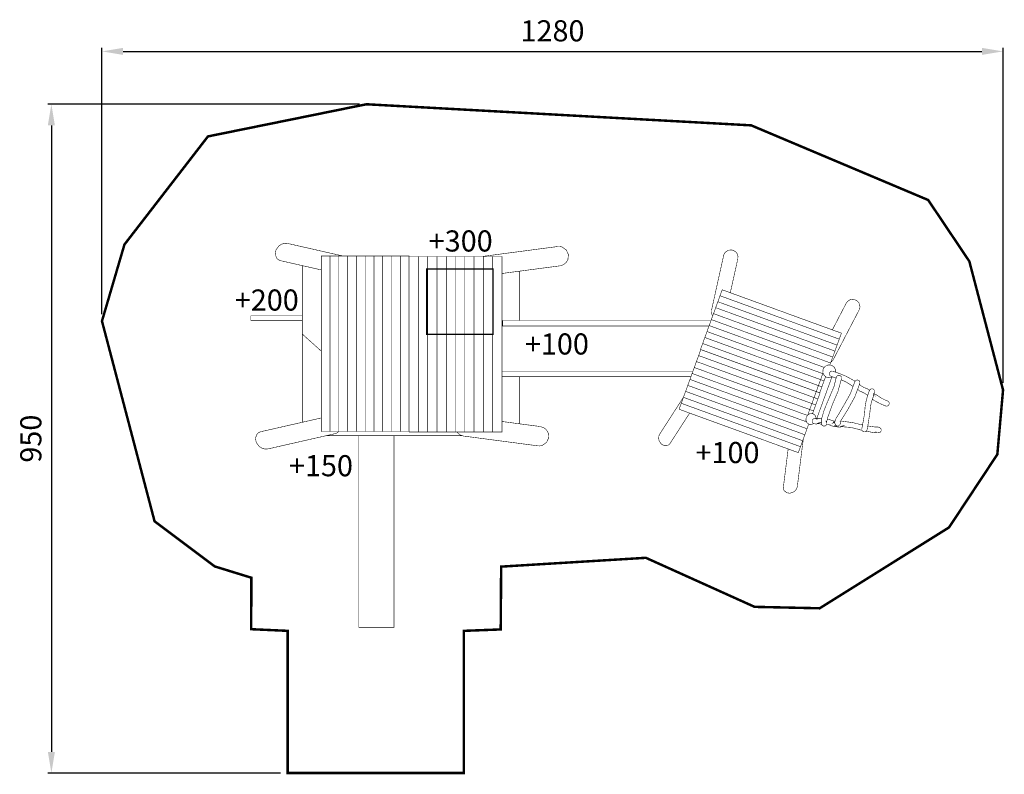
# Model space of a CAD drawing. Extents: x -227 to 1172, y -1317 to -245.
import ezdxf

# ---------------------------------------------------------------- set-up
doc = ezdxf.new("R2010")
doc.units = 0
doc.header["$LTSCALE"] = 20
doc.header["$MEASUREMENT"] = 0
doc.header["$PDMODE"] = 35
doc.header["$PDSIZE"] = 0.000315
doc.linetypes.add('STRICHLINIE2', pattern=[0.375, 0.25, -0.125])
doc.linetypes.add('STRICHLINIEX2', pattern=[1.5, 1, -0.5])
doc.layers.get('0').update_dxf_attribs({"linetype": 'CONTINUOUS'})
doc.layers.get('Defpoints').update_dxf_attribs({"linetype": 'CONTINUOUS'})
doc.styles.get("Standard").update_dxf_attribs({"font": 'arial.ttf', "height": 30})
doc.dimstyles.new('Kopie von ISO-25', dxfattribs={"dimtxt": 30, "dimasz": 30, "dimexe": 5, "dimexo": 10, "dimgap": 10, "dimtad": 1, "dimdec": 0, "dimtxsty": 'Standard', "dimcen": 2.5, "dimclrd": 256, "dimclre": 256, "dimclrt": 256, "dimadec": 0, "dimazin": 0, "dimtfac": 1, "dimtdec": 0, "dimtmove": 0, "dimatfit": 3, "dimfxl": 0, "dimarcsym": 0})

# ---------------------------------------------------------------- blocks, each defined once
blk = doc.blocks.new('*D3')
at = {"linetype": 'Continuous', "lineweight": -2}
for p, q in [((-109.9021354766152, -663.2065882479558), (-109.9021354766151, -285.0881944372013)), ((-79.90213547661514, -290.0881944372013), (1140.097864523385, -290.0881944372013)), ((1170.097864523385, -761.0354517765318), (1170.097864523385, -285.0881944372013))]:
    blk.add_line(p, q, dxfattribs=at)
at = {"linetype": 'Continuous'}
for points in [[(-79.90213547661514, -285.0881944372013), (-79.90213547661514, -295.0881944372013), (-109.9021354766151, -290.0881944372013)], [(1140.097864523385, -285.0881944372013), (1140.097864523385, -295.0881944372013), (1170.097864523385, -290.0881944372013)]]:
    blk.add_solid(points, dxfattribs=at)
at = {"layer": 'Defpoints', "color": 0, "linetype": 'Continuous'}
for p in [(1170.097864523385, -290.0881944372013), (-109.9021354766152, -673.2065882479558), (1170.097864523385, -771.0354517765318)]:
    blk.add_point(p, dxfattribs=at)
at = {"linetype": 'Continuous', "insert": (530.0978645233849, -264.7710048055505), "char_height": 30, "attachment_point": 5}
blk.add_mtext('1280', dxfattribs=at)
blk = doc.blocks.new('*D4')
at = {"linetype": 'Continuous', "lineweight": -2}
for p, q in [((255.7128163923684, -365.2005954353623), (-186.7773104215774, -365.2005954353622)), ((-181.7773104215774, -395.2005954353622), (-181.7773104215776, -1285.20048827911)), ((143.8288626441816, -1315.20048827911), (-186.7773104215776, -1315.20048827911))]:
    blk.add_line(p, q, dxfattribs=at)
at = {"linetype": 'Continuous'}
for points in [[(-186.7773104215774, -395.2005954353622), (-176.7773104215774, -395.2005954353622), (-181.7773104215774, -365.2005954353622)], [(-186.7773104215776, -1285.20048827911), (-176.7773104215776, -1285.20048827911), (-181.7773104215776, -1315.20048827911)]]:
    blk.add_solid(points, dxfattribs=at)
at = {"layer": 'Defpoints', "color": 0, "linetype": 'Continuous'}
for p in [(265.7128163923684, -365.2005954353623), (-181.7773104215776, -1315.20048827911), (153.8288626441816, -1315.20048827911)]:
    blk.add_point(p, dxfattribs=at)
at = {"linetype": 'Continuous', "insert": (-207.0945000532281, -840.2005418572363), "char_height": 30, "attachment_point": 5, "rotation": 90}
blk.add_mtext('950', dxfattribs=at)

msp = doc.modelspace()

# ---------------------------------------------------------------- linework, layer by layer
at = {"linetype": 'STRICHLINIEX2', "const_width": 3.528060055125939, "flags": 128}
msp.add_lwpolyline([(265.7128163923684, -365.2005954353623), (812.3368269333686, -395.1736119036905), (1063.746792861649, -501.2335995608778), (1122.197781774946, -588.3035309213456), (1170.097864523385, -771.0354517765318), (1161.969864396385, -862.5524152064844), (1093.369797324509, -966.2626488269567), (909.6406724537412, -1081.123482621657), (817.1178690080724, -1079.097578590003), (662.7199025956041, -1009.442649501644), (457.1488093835558, -1021.962563697268), (456.504665373491, -1111.179557091283), (404.1298645551348, -1113.189459122688), (404.1298645551348, -1315.20048827911), (153.8288626441816, -1315.20048827911), (153.8278466441657, -1113.189459122688), (102.114715836148, -1110.837419085937), (102.2236818378507, -1037.702435943203), (50.23877102558635, -1021.65547769247), (-35.18117630910024, -957.6114086917811), (-109.9021354766152, -673.2065882479558), (-77.99922697813236, -564.4674085489061), (40.6248708753692, -410.8924021492967), (265.7128163923684, -365.2005954353623)], dxfattribs=at)
at = {"linetype": 'Continuous', "const_width": 0.7620000119062502}
for points in [[(201.6428393912749, -600.542991672101), (144.1567964930555, -587.4676169082844), (144.1598444931032, -587.4605049081732), (142.0303084598293, -586.7508288970845), (140.1141324298889, -585.6217988794434), (138.4768484043065, -584.07341485525), (136.1603683681114, -578.3721307661674), (137.2774603855659, -571.9880946664168), (141.5878404529157, -566.2954465774692), (145.5738625151972, -563.8334245390001), (149.818456581519, -562.712268521482), (153.9528146461183, -562.931470524907), (153.955862646166, -562.9246125248)], [(153.955862646166, -562.9246125248), (232.0018931129826, -580.6764188021718)], [(431.2822710359754, -581.3815228131892), (431.7668429869626, -581.2255668107523), (431.7658269869467, -581.2164228106094), (537.2527906351805, -567.3066205932688), (537.2538066351964, -567.3155105934077), (539.4161086689824, -567.1956225915345), (541.6043187031731, -567.4244765951103), (543.7818607371972, -568.020614604425), (549.676692829304, -572.1768166693656), (552.6403648756113, -578.5324047686717), (552.0358448661657, -585.7195888809714), (549.4287888254305, -590.1153129496546), (545.5497007648197, -593.1767749974899), (540.8628926915883, -594.6865510210802), (540.8628926915883, -594.6885830211119)], [(757.6296997895075, -665.8413567686563), (756.9747320683358, -665.0415041203764), (755.8162380502343, -661.5281760654807), (755.9546680523973, -657.8436520079099), (755.948826052306, -657.8416200078781), (773.1827263215857, -580.0284647920475), (773.1888223216811, -580.0294807920635), (773.6584683290192, -578.4770327678063), (774.3800823402944, -576.9954507446568), (775.3577283555701, -575.6154687230944), (779.7935844248805, -572.531146674902), (785.0264925066446, -572.0734386677503), (789.9307245832731, -574.3406427031754), (792.3561706211708, -577.3010127494312), (793.5177126393198, -580.8156108043468), (793.3797906371649, -584.5014048619372), (793.3808066371807, -584.5014048619372)], [(201.642839391275, -829.9715806974087), (201.642839391275, -580.6764188021718), (214.1137315861327, -580.6764188021718), (214.1137315861327, -829.9715806974087), (201.642839391275, -829.9715806974087)], [(214.1137315861327, -829.9715806974087), (214.1137315861327, -580.6764188021718), (226.5838617809785, -580.6764188021718), (226.5838617809785, -829.9715806974087), (214.1137315861327, -829.9715806974087)], [(226.5838617809785, -829.9715806974087), (226.5838617809785, -580.6764188021718), (239.0537379758203, -580.6764188021718), (239.0537379758203, -829.9715806974087), (226.5838617809785, -829.9715806974087)], [(239.0537379758203, -829.9715806974087), (239.0537379758203, -580.6764188021718), (251.5238681706661, -580.6764188021718), (251.5238681706661, -829.9715806974087), (239.0537379758203, -829.9715806974087)], [(251.5238681706661, -829.9715806974087), (251.5238681706661, -580.6764188021718), (263.9937443655079, -580.6764188021718), (263.9937443655079, -829.9715806974087), (251.5238681706661, -829.9715806974087)], [(263.9937443655079, -829.9715806974087), (263.9937443655079, -580.6764188021718), (276.4638745603537, -580.6764188021718), (276.4638745603537, -829.9715806974087), (263.9937443655079, -829.9715806974087)], [(276.4638745603537, -829.9715806974087), (276.4638745603537, -580.6764188021718), (288.9337507551955, -580.6764188021718), (288.9337507551955, -829.9715806974087), (276.4638745603537, -829.9715806974087)], [(288.9337507551955, -829.9715806974087), (288.9337507551955, -580.6764188021718), (301.4038809500413, -580.6764188021718), (301.4038809500413, -829.9715806974087), (288.9337507551955, -829.9715806974087)], [(301.4038809500413, -829.9715806974087), (301.4038809500413, -580.6764188021718), (313.8737571448831, -580.6764188021718), (313.8737571448831, -829.9715806974087), (301.4038809500413, -829.9715806974087)], [(313.8737571448831, -829.9715806974087), (313.8737571448831, -580.6764188021718), (326.3438873397289, -580.6764188021718), (326.3438873397289, -829.9715806974087), (313.8737571448831, -829.9715806974087)], [(326.431771341102, -830.676430708422), (326.431771341102, -581.3815228131892), (339.6097995470087, -581.3815228131892), (339.6097995470087, -830.676430708422), (326.431771341102, -830.676430708422)], [(339.6097995470087, -830.676430708422), (339.6097995470087, -581.3815228131892), (352.7878277529154, -581.3815228131892), (352.7878277529154, -830.676430708422), (339.6097995470087, -830.676430708422)], [(352.7878277529154, -830.676430708422), (352.7878277529154, -581.3815228131892), (365.9648399588062, -581.3815228131892), (365.9648399588062, -830.676430708422), (352.7878277529154, -830.676430708422)], [(365.9648399588062, -830.676430708422), (365.9648399588062, -581.3815228131892), (379.1428681647129, -581.3815228131892), (379.1428681647129, -830.676430708422), (365.9648399588062, -830.676430708422)], [(379.1428681647129, -830.676430708422), (379.1428681647129, -581.3815228131892), (392.3208963706197, -581.3815228131892), (392.3208963706197, -830.676430708422), (379.1428681647129, -830.676430708422)], [(392.3208963706197, -830.676430708422), (392.3208963706197, -581.3815228131892), (405.4986705765224, -581.3815228131892), (405.4986705765224, -830.676430708422), (392.3208963706197, -830.676430708422)], [(405.4986705765224, -830.676430708422), (405.4986705765224, -581.3815228131892), (418.6756827824132, -581.3815228131892), (418.6756827824132, -830.676430708422), (405.4986705765224, -830.676430708422)], [(418.6756827824132, -830.676430708422), (418.6756827824132, -581.3815228131892), (431.8537109883198, -581.3815228131892), (431.8537109883198, -830.676430708422), (418.6756827824132, -830.676430708422)], [(431.8537109883198, -830.676430708422), (431.8537109883198, -581.3815228131892), (445.0317391942265, -581.3815228131892), (445.0317391942265, -830.676430708422), (431.8537109883198, -830.676430708422)], [(445.0317391942265, -830.676430708422), (445.0317391942265, -581.3815228131892), (458.2107834001491, -581.3815228131892), (458.2107834001491, -830.676430708422), (445.0317391942265, -830.676430708422)], [(793.3808066371807, -584.5014048619372), (782.6588388875402, -632.9151656758436)], [(174.7698929713852, -816.896955598991), (174.7698929713852, -594.4306585259469)], [(540.8628926915883, -594.6885830211119), (458.2107834001491, -605.587491081801)], [(483.0448717881818, -602.3127477215583), (483.0448717881818, -672.3315582342834)], [(937.4267488878986, -698.8405226484861), (768.0557362414766, -637.1944676852665), (771.1398042896651, -628.7225515528928), (940.5098009360713, -690.3686065161123), (937.4267488878986, -698.8405226484861)], [(934.34268083971, -707.3124387808597), (764.9726841933038, -645.6666378176441), (768.0557362414766, -637.1944676852665), (937.4267488878986, -698.8405226484861), (934.34268083971, -707.3124387808597)], [(925.4895656274024, -731.6356349956529), (926.5855207185044, -730.9575531503147), (928.8478987538541, -728.0454431048129), (928.8537407539453, -728.0484911048605), (965.6697713291958, -657.3625760003931), (965.6636753291006, -657.3595280003454), (966.301977339074, -655.868039977041), (966.7015193453169, -654.2691099520578), (966.8396953474759, -652.583565925721), (965.424153325358, -647.3697078442545), (961.709911267323, -643.6552117862157), (956.4957991858524, -642.2394157640938), (952.7343131270793, -642.9483297751705), (949.5857290778827, -644.8942238055752), (947.3228430425249, -647.8065878510808), (947.3208110424932, -647.8055718510649)], [(928.1758147433527, -724.256525045611), (758.8058180969465, -662.6104700823914), (761.8888701451192, -654.1385539500178), (931.2598827915413, -715.7846089132374), (928.1758147433527, -724.256525045611)], [(931.2598827915413, -715.7846089132374), (761.8888701451192, -654.1385539500178), (764.9726841933038, -645.6666378176441), (934.34268083971, -707.3124387808597), (931.2598827915413, -715.7846089132374)], [(947.3208110424932, -647.8055718510649), (927.5999208717323, -685.6697626135744)], [(101.6018898281352, -665.6775201303141), (174.7698929713852, -665.6775201303141)], [(174.7698929713852, -671.9835782288462), (101.6018898281352, -671.9835782288462), (101.6018898281352, -665.6775201303141)], [(916.1617683660663, -739.0725376053592), (752.6376820005694, -679.5555723471587), (755.7217500487579, -671.0826402147692), (925.0917466951641, -732.7284411779848), (924.0191806112119, -735.6758329830784)], [(925.0917466951641, -732.7284411779848), (755.7217500487579, -671.0826402147692), (758.8058180969465, -662.6104700823914), (928.1758147433527, -724.256525045611), (925.0917466951641, -732.7284411779848)], [(458.2107834001491, -675.3036122807218), (459.1617594150081, -675.3036122807218)], [(459.1617594150081, -672.3315582342834), (755.2671555708833, -672.3315582342834)], [(752.3960787716339, -680.2195283575329), (459.1617594150081, -680.2195283575329), (459.1617594150081, -672.3315582342834)], [(914.9850866528719, -748.2385736367903), (749.5548839524007, -688.0274884795324), (752.6376820005694, -679.5555723471587), (916.1617683660663, -739.0725376053592)], [(755.1797140402887, -680.2195283575329), (755.1797140402887, -680.4807818129682)], [(174.7698929713852, -691.7362053117616), (201.642839391275, -715.8669680851386)], [(912.7577605024456, -766.6176297075033), (743.3877638560394, -704.9715747442837), (746.4708159042121, -696.4994046119061), (915.8408125506184, -758.1454595751256), (912.7577605024456, -766.6176297075033)], [(915.8408125506184, -758.1454595751256), (746.4708159042121, -696.4994046119061), (749.5548839524007, -688.0274884795324), (914.9850866528719, -748.2385736367903)], [(907.040728413117, -783.8164779762353), (737.6697157666949, -722.1714390130315), (740.7537838148835, -713.6985068806421), (910.1237804612897, -775.3445618438616), (907.040728413117, -783.8164779762353)], [(909.6736924542571, -775.089545839877), (740.3036958078509, -713.4434908766574), (743.3877638560394, -704.9715747442837), (912.7577605024456, -766.6176297075033), (909.6736924542571, -775.089545839877)], [(903.9566603649284, -792.2886481086131), (734.5866637185222, -730.6436091454093), (737.6697157666949, -722.1714390130315), (907.040728413117, -783.8164779762353), (903.9566603649284, -792.2886481086131)], [(892.2310758580422, -807.2102867620841), (728.4187816221491, -747.5874414101567), (731.5028496703377, -739.1155252777829), (900.8728463167438, -800.7615802410025), (899.4552457055909, -804.6570037691289)], [(900.8728463167438, -800.7615802410025), (731.5028496703377, -739.1155252777829), (734.5866637185222, -730.6436091454093), (903.9566603649284, -792.2886481086131), (900.8728463167438, -800.7615802410025)], [(927.9515333118611, -752.376296287191), (924.9053106922511, -753.7964715071727), (920.0556886164758, -753.388547500799), (916.078810554337, -750.58413345698), (914.079322523095, -746.2961053899795), (914.4877545294768, -741.4464833142041), (917.2919145732917, -737.4698592520695), (921.5799426402923, -735.4706252208314), (926.4288027160558, -735.8785492272051)], [(926.4288027160558, -735.8785492272051), (930.4061887782024, -738.6827092710201), (932.4056768094443, -742.9709913380246), (932.1701431874023, -745.7711429231106)], [(458.2107834001491, -745.2955993743466), (729.2530907304662, -745.2955993743466)], [(726.8211959048468, -751.9775774787526), (458.2107834001491, -751.9775774787526)], [(726.741150242316, -752.1975414821894), (458.2107834001492, -752.1975414821894)], [(483.0448717881818, -752.1975414821894), (483.0448717881818, -819.0865406731032)], [(891.0267153405131, -816.3663585001258), (725.3357295739764, -756.0596115425343), (728.4187816221491, -747.5874414101567), (892.2310758580422, -807.2102867620841)], [(892.624044285502, -806.6199926929452), (914.36070720299, -746.899552565537)], [(926.865485064152, -752.8826213335524), (905.231893541483, -812.3200765518103)], [(940.6878549388534, -754.5836175194719), (935.5926148592403, -773.1042818088572), (927.7539207367606, -791.4476540954724), (921.0948026327119, -809.9454583845006), (920.4714866229726, -812.5050164244938), (919.8502026132651, -814.8382604609507), (919.3008006046806, -816.6965244899861), (919.0722006011088, -816.3521004846043), (918.8070245969654, -816.0343464796395), (918.5057805922585, -815.7445324751111), (918.509336592314, -815.250248467388), (918.7831485965924, -815.599244472841), (919.4747906073992, -817.0216444950661), (919.4717426073516, -817.0224064950779), (919.7679066119792, -817.9507765095838), (919.8189606127769, -818.9365505249865), (919.6017906093837, -819.9335005405637), (918.4549805914647, -821.5598625659757), (916.7018725640723, -822.3774885787511), (914.7196565331003, -822.2106105761437), (913.8159245189795, -821.7366465687379), (913.0932945076884, -821.0640545582288), (912.5728484995564, -820.2395705453462), (912.568784499493, -820.2416025453779), (912.4453404975641, -811.3686204067376), (915.762580549396, -800.4351902359027), (919.1016646015692, -791.7776001006278), (924.393754684258, -779.3366799062385), (929.9045387703641, -766.3476277032845), (933.1598028212276, -753.3915955008465), (933.1608188212434, -753.3915955008465), (933.2065388219578, -753.13581749685), (933.2702928229539, -752.8797854928495), (933.3528428242439, -752.6255314888767), (934.4996528421627, -750.9994234634688), (936.253014869559, -750.1823054507014), (938.235738900539, -750.3494374533128), (939.7208769237443, -751.3354654687195), (940.5801589371706, -752.8363514921708), (940.6878549388534, -754.5836175194719)], [(918.079523771077, -751.994995986585), (915.8408125506184, -758.1454595751256)], [(932.9572513874916, -754.1977552645797), (925.6027947031494, -751.5216474716286), (925.5187207018357, -751.4904054711404), (924.0559346789796, -750.4030314541502), (923.3546406680218, -748.6918334274128), (923.5657146713199, -746.7256193966907), (924.6683286885483, -745.0830013710248), (926.3053587141269, -744.2227033575826), (928.124760742555, -744.3296373592534), (937.8318788942287, -747.7886094132998), (947.1806030403026, -751.5584774722041), (956.1838871809789, -756.5274795498447), (959.9700009912524, -758.6478754285849)], [(888.5388601240254, -834.6494987705013), (719.1688634776191, -773.0034438072817), (722.2516615257879, -764.531527674908), (891.6226741722099, -826.1775826381275), (888.5388601240254, -834.6494987705013)], [(891.6226741722099, -826.1775826381275), (722.2516615257879, -764.531527674908), (725.3357295739764, -756.0596115425343), (891.0267153405131, -816.3663585001258)], [(966.5318473426657, -762.0466456360817), (959.596631234303, -780.6620519269475), (949.3868470747752, -799.1649362160549), (938.6116589064128, -816.3866444851441), (938.9210309112468, -817.4130585011818), (938.9611629118738, -818.5194825184698), (938.707670907913, -819.6495285361268), (937.4993928890335, -821.4432765641541), (935.7018348609467, -822.3805365787987), (933.7028548297128, -822.2596325769096), (933.6436728287881, -822.2375345765644), (933.5855068278792, -822.2149285762112), (933.5278488269782, -822.191560575846), (930.5898307810717, -817.6782345053252), (932.8405248162389, -811.4021484072615), (936.1737668683207, -806.1136143246281), (944.705881001635, -791.4700060958218), (953.3373091365011, -776.1187538559584), (959.0906632263973, -760.4324756108603), (959.0916792264131, -760.4324756108603), (959.1450192272466, -760.1680616067289), (959.214615228334, -759.9036476025974), (959.3017372296953, -759.6405035984858), (960.5095072485667, -757.8465015704544), (962.3070652766535, -756.9092415558098), (964.3068073078995, -757.0306535577068), (965.878559332458, -758.1744155755781), (966.6707853448366, -759.9686716036133), (966.5318473426657, -762.0466456360817)], [(957.0318823026729, -766.0456553162352), (956.6276251879124, -765.8497876955058), (950.6469410944642, -761.7730876318074), (944.3937149967574, -758.3605975784873), (940.0806884993251, -756.7906039653664)], [(966.2145112617516, -762.8984345327314), (968.3327073708042, -765.0344476827662), (972.0187554283987, -767.2658377176315), (977.6364735161756, -769.5376137531282), (980.3336292765428, -771.6238115788266)], [(969.5138073892588, -825.9314566342819), (971.4929754201835, -815.4552264705908), (973.2907874482742, -804.9944903071417), (974.235667463038, -794.353414140875), (975.5689134838699, -786.8596520237849), (977.7213095175011, -779.11214390273), (980.2138115564464, -771.7936417883785), (981.3608755743694, -770.1677877629745), (983.1147456017736, -769.3501617501992), (985.0977236327576, -769.5165317527986), (986.7233236581576, -770.6635957707216), (987.541203670937, -772.4172117981218), (987.3748336683375, -774.399427829094), (987.3407976678056, -774.4926458305505), (986.6958916577289, -776.2645498582364), (986.7936816592569, -776.0936078555654), (985.3484216366746, -781.7722859442948), (983.4347856067741, -787.2914520305318), (982.0268635847755, -793.1116081214717), (980.7281615644831, -804.6256823013791), (979.0040095375432, -815.9304604780162), (977.006807506337, -827.2746086552686), (976.9610875056226, -827.5466426595192), (976.8947935045867, -827.8171526637458), (976.8076715032255, -828.0866466679566), (975.6608614853067, -829.7127546933646), (973.9077534579143, -830.530634706144), (971.9247754269303, -830.3635027035326), (970.3951874030304, -829.3299766873838), (969.5460653897628, -827.7539066627577), (969.5158393892907, -825.9324726342977), (969.5138073892588, -825.9314566342819)], [(682.39067890296, -833.6815047553764), (716.1262606792039, -781.3617057362175)], [(882.3717400276641, -851.5935850352525), (713.000727381242, -789.9485460720489), (716.0847954294305, -781.4756139396593), (885.4547920758368, -843.121414902875), (882.3717400276641, -851.5935850352525)], [(885.4547920758368, -843.121414902875), (716.0847954294305, -781.4756139396593), (719.1688634776191, -773.0034438072817), (888.5388601240254, -834.6494987705013), (885.4547920758368, -843.121414902875)], [(977.7695240356877, -778.9705760934455), (977.6646675166161, -778.8957358993487), (976.4607074978042, -777.6074478792192), (976.5148094986496, -777.5924618789851), (971.0205354128016, -774.5040758307291), (965.749781330446, -772.1944537946412), (963.6068393600062, -769.8979095549629)], [(986.6231216214892, -776.7637679196026), (987.1848416653688, -777.796423882172), (986.5546546849667, -777.0327864257243)], [(986.7486945757989, -776.1194718131571), (991.1838177278528, -778.4850178929313), (997.107605820412, -782.526411956078), (1003.726845923838, -785.8235860075963), (1006.277767963696, -786.7524640221101), (1007.740553986552, -787.8395840390964), (1008.442101997513, -789.5510360658378), (1008.230773994211, -791.5175040965638), (1007.128159976983, -793.1596141222219), (1005.491129951404, -794.019912135664), (1003.671727922977, -793.9124701339853)], [(879.2876719794755, -860.0655011676263), (709.9176753330694, -798.4204622044226), (713.000727381242, -789.9485460720489), (882.3717400276641, -851.5935850352525), (879.2876719794755, -860.0655011676263)], [(1003.671727922977, -793.9124701339853), (1003.64505792256, -793.9030721338384), (1003.617371922127, -793.8926581336757), (1003.589685921694, -793.882498133517), (995.814237800203, -790.647046082963), (986.0667336478984, -785.4512220017782), (984.5801775652316, -783.9879981062785)], [(201.642839391275, -810.7846224528369), (116.1268800550882, -830.2354867015323), (116.1296740551318, -830.2425987016435), (114.0003920218617, -830.9522747127321), (112.0842159919215, -832.0813047303732), (110.446677966335, -833.6294347545628), (108.1304519301439, -839.3309728436493), (109.2475439475985, -845.714754943396), (113.5576700149442, -851.4076570323475), (117.5439460772297, -853.8696790708166), (121.7885401435516, -854.9908350883347), (125.9226442081469, -854.7716330849096), (125.9256922081946, -854.7784910850169)], [(724.8809287642086, -803.8665881951114), (697.1556991336635, -846.8656289613783), (697.150873133588, -846.8615649613148), (696.1059171172606, -848.1788089818967), (694.8204230971747, -849.2382429984505), (693.3109010735884, -849.9936390102534), (688.7046110016151, -850.1638190129124), (684.4976089358807, -847.7421829750745), (681.5948968905259, -843.2504469048911), (680.8829348794015, -839.813318851186), (681.1813848840648, -836.5384968000169), (682.3947429030235, -833.684552755424), (682.39067890296, -833.6815047553764)], [(900.9127810660093, -818.6257880969885), (898.3153202767826, -820.0175745418774), (894.5286882176164, -819.8115805386587), (891.4946581702097, -817.5349785030869), (890.053462147691, -813.9357984468497), (890.5147261548982, -809.788486382048), (892.8279041910416, -806.3137663277555), (896.2454742444411, -804.4824262991407), (900.0328683036191, -804.6884203023594)], [(912.5624617801434, -819.7871343251314), (911.5309404832766, -819.6805165366109), (906.6447424069297, -818.3175525153146), (910.933786473946, -817.1034324963439), (908.0986384296468, -818.7640845222917), (904.7867323778983, -819.4435345329081), (901.4506963257728, -818.9675385254706), (901.4138663251973, -818.9545845252683), (901.3770363246218, -818.9411225250578), (901.3407143240543, -818.9274065248437), (899.7143522986423, -817.7811045069326), (898.896726285867, -816.0274884795324), (899.0638582884784, -814.0445104485483), (900.2101603063893, -812.4186564231444), (901.9637763337896, -811.6007764103649), (903.9467543647736, -811.7676544129725), (904.212692368929, -811.8763664146711), (904.4661843728898, -812.0036204166594), (904.7067223766481, -812.1466224188938), (904.8263563785174, -812.1778644193821), (904.9464983803947, -812.1887864195526), (905.0686723823037, -812.1755784193463), (904.4367203724294, -811.7745124130796), (906.7768224089934, -811.65741841125), (905.0008543812439, -812.356426422172), (904.9978063811964, -812.3541404221363), (904.9945043811448, -812.3510924220888), (904.9906943810852, -812.3485524220489), (912.4467272239266, -811.468296357403)], [(900.0328683036191, -804.6884203023594), (903.06588235101, -806.9650223379313), (904.5068243735248, -810.5647103941765), (904.3532004989482, -811.9469020590996)], [(394.4384318731717, -830.676430708422), (395.1715384151609, -831.911632727722), (399.0506264757717, -834.969284775498), (403.7366725489911, -836.4775367990643), (403.7356565489753, -836.4864267992033), (509.2228741972131, -850.3964830165479), (509.2238901972289, -850.387593016409), (511.3859382310109, -850.5074810182822), (513.5741482652016, -850.2786270147064), (515.7516902992257, -849.6824890053917), (521.6465223913325, -845.5260329404471), (524.61019443764, -839.170698841145), (524.0056744281943, -831.9835147288454), (521.398872387463, -827.5877906601621), (517.5197843268522, -824.5260746123228), (512.8327222536169, -823.0165525887364), (512.8327222536169, -823.0145205887048)], [(512.8327222536169, -823.0145205887048), (458.2107834001491, -815.8117894276699)], [(890.3615089707039, -814.7051011402041), (889.760854143119, -814.486470455454), (890.0940235060501, -813.5711035904139)], [(894.0657051746282, -819.4641785282524), (891.6226741722099, -826.1775826381275)], [(933.3004192506509, -821.8421876924914), (932.0216288034436, -823.0216325888159), (926.9027667234614, -822.1526985752388), (921.752662642991, -819.9774425412504), (922.2527886508055, -820.0444985422981), (919.4380106766802, -820.1657669656137)], [(920.4043587060485, -812.7571166063683), (923.7872026747807, -813.3056244370033), (931.3244747164032, -815.6296714765355)], [(930.9759557576842, -816.6015205850997), (928.0328127411183, -818.2355105140327), (930.6698407823219, -815.0051384635581), (931.5404079805464, -815.0275390960239)], [(969.9226072754667, -828.4528125559054), (967.9506913648352, -827.9245946654246), (963.4757192949138, -826.6289406451801), (959.0459592256988, -825.6180206293845), (954.9047431609922, -824.3845966101122), (954.9857691622583, -824.3546246096439), (949.8702090823276, -823.9418746031946), (944.755157002405, -823.5192185965906), (939.7178289236967, -822.7145465840176), (943.3126909798665, -821.7976065696905), (938.9085849110522, -823.9159666027898), (935.131096852029, -823.6032925979043), (930.7188627830878, -821.996488572798), (932.7763378870426, -821.0371041142124)], [(938.9599428425176, -815.8299911581962), (939.3563869180491, -815.5766384724877), (940.7096989391946, -815.2215464669395), (957.1211471956236, -817.5469165032735), (970.4771138592521, -820.8324351565004)], [(977.9079982625979, -822.1558268218558), (988.9846856934913, -823.7424846000793), (988.9488716929318, -823.694478599329), (990.9257537238205, -823.5395385969082), (992.7512517523439, -823.7544226002656), (994.6298357816968, -824.4435246110329), (996.2561978071087, -825.5905886289557), (997.0740778198881, -827.344204656356), (996.9077078172886, -829.3264206873282), (995.7606437993657, -830.9527827127401), (994.0067737719614, -831.7704087255154), (992.0237957409774, -831.603530722908), (991.8302477379533, -831.5280927217293), (991.6438117350402, -831.4432567204037), (991.4637257322263, -831.3485147189235)], [(125.9256922081946, -854.7784910850169), (221.0786656949598, -833.1356587468475), (221.0758716949161, -833.1295627467523), (223.206169728202, -832.4203947356715), (225.1215837581304, -831.2911107180264), (226.5838617809785, -829.9070961016139)], [(401.8040139377897, -835.8554907893449), (209.1208913064484, -835.8554907893449)], [(254.896734223367, -836.1775627943773), (304.8968890046195, -836.1775627943773), (304.8968890046195, -1108.177531044377), (254.896734223367, -1108.177531044377), (254.896734223367, -836.1775627943773)], [(991.4637257322263, -831.3485147189235), (990.6107937188992, -830.9596407128472), (990.9407397240548, -830.994438713391), (990.9569957243087, -831.0068847135855), (990.9732517245627, -831.0193307137799), (990.9887457248049, -831.0315227139704), (988.6539776883241, -831.2613927175622), (986.2145616502082, -831.3914407195941), (983.9397376146641, -831.1506487158317), (978.3700255276374, -830.1130586996194), (975.6713593746406, -829.6978693140699)], [(877.820821956556, -908.3196599215975), (886.3524044470105, -840.6556791898024)], [(864.8590097380475, -854.8139485687522), (858.0357456474142, -908.9284979311105), (858.0418416475095, -908.9284979311105), (857.9953596467831, -910.6094699573758), (858.2993976515337, -912.2475159829703), (858.9697036620073, -913.7964080071717), (862.3893057154385, -916.8873340554674), (867.1688237901185, -917.736710068739), (872.2798118699777, -916.1616560441287), (875.0346959130227, -913.9861460101363), (876.9115019423479, -911.2856179679407), (877.8157419564766, -908.3196599215975), (877.820821956556, -908.3196599215975)]]:
    msp.add_lwpolyline(points, dxfattribs=at)
at = {"linetype": 'STRICHLINIE2', "const_width": 1.759966027499469, "flags": 128}
msp.add_lwpolyline([(351.2338557286346, -599.354563094018), (445.6337192036325, -599.354563094018), (445.6337192036325, -692.0836145429092), (351.2338557286346, -692.0836145429092), (351.2338557286346, -599.354563094018)], dxfattribs=at)

# ---------------------------------------------------------------- texts
at = {"linetype": 'Continuous', "char_height": 30, "attachment_point": 1}
for s, width, insert in [('+300', 121.437334848908, (354.2331147670156, -544.3868050129786)), ('+200', 36.08423233243775, (78.74384531610303, -628.2869019393029)), ('+100', 61.06562581808794, (490.9368621508202, -690.6919334583672)), ('+100', 34.69638659715201, (733.2555301411849, -844.9490005647676)), ('+150', 57.59599323874681, (155.7484340164247, -863.6312435322761))]:
    msp.add_mtext_dynamic_manual_height_columns(s, width=width, gutter_width=150, heights=[0], dxfattribs=dict(at, insert=insert))

# ---------------------------------------------------------------- dimensions: what is measured, and where the dimension line sits
at = {"linetype": 'Continuous'}
dim = msp.add_linear_dim(base=(1170.097864523385, -290.0881944372013), p1=(-109.9021354766152, -673.2065882479558), p2=(1170.097864523385, -771.0354517765318), dimstyle='Kopie von ISO-25', dxfattribs=at)
dim.commit()
dim.dimension.update_dxf_attribs({"geometry": '*D3', "text_midpoint": (530.0978645233849, -264.7710048055505)})
dim = msp.add_linear_dim(base=(-181.7773104215776, -1315.20048827911), p1=(265.7128163923684, -365.2005954353623), p2=(153.8288626441816, -1315.20048827911), angle=90, dimstyle='Kopie von ISO-25', dxfattribs=at)
dim.commit()
dim.dimension.update_dxf_attribs({"geometry": '*D4', "text_midpoint": (-207.0945000532281, -840.2005418572363)})

doc.saveas('drawing.dxf')
